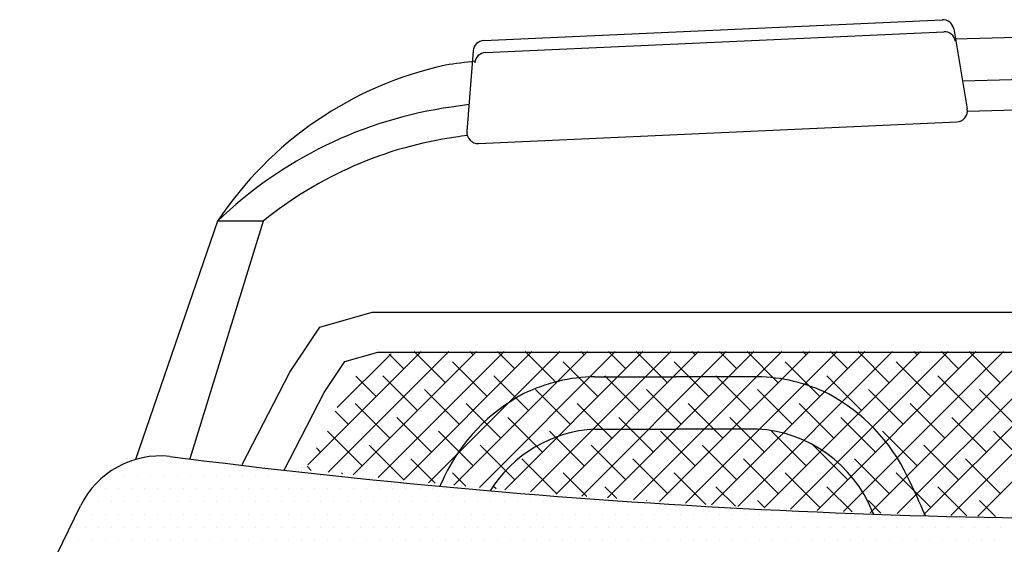
# Model space of a CAD drawing. Units: millimetres. Extents: x -249630 to 95347, y -188036 to 109963.
# Drawn here: x -90610 to -90022, y 81745 to 82059 of the extents above; entities that cross this region are included whole.
import ezdxf

# ---------------------------------------------------------------- set-up
doc = ezdxf.new("R2010")
doc.units = ezdxf.units.MM
doc.layers.add('Layer11', color=30, linetype='Continuous')
doc.layers.add('VEREDA', color=1, linetype='Continuous')

# ---------------------------------------------------------------- blocks, each defined once
blk = doc.blocks.new('A$C3F545D02')
at = {"layer": 'Layer11'}
for p, q in [((0.2584176775052356, 1.239192225198821), (0.4774526119189773, 1.249103520873007)), ((0.2591858184217131, 1.233435434005969), (0.4782207528354547, 1.243346729680184)), ((0.4829585251084154, 1.244663610945992), (0.4894414506175053, 1.206514350433395)), ((0.2533352548664993, 1.234273194772697), (0.2503242644530701, 1.195694336086262)), ((0.255889461380832, 1.189944283656502), (0.4844183117172065, 1.200285177504469)), ((0.1311728586072149, 1.152840204414247), (0.09188359550324776, 1.038921972568374)), ((0.153011944335276, 1.152840204414247), (0.1179789618203699, 1.039225122438381)), ((0.153011944335276, 1.152840204414247), (0.1311728586070444, 1.152840204414247)), ((0.1799897425924541, 1.102184528677242), (0.2050716570697659, 1.109345524197806)), ((0.2050716570697659, 1.109345524197806), (0.2385141835395075, 1.109345524197806)), ((0.2385141835395075, 1.109345524197806), (0.6749103519757682, 1.109345524197863)), ((0.1656572480692944, 1.080701495355839), (0.1799897425924541, 1.102184528677242)), ((0.1743146375012827, 1.036449589376105), (0.2283854458426333, 1.090520397717455)), ((0.1839824060926389, 1.032859105820194), (0.2416436979899572, 1.090520397717512)), ((0.1883305593548528, 1.063723763376913), (0.2140545612788003, 1.089447765300861)), ((0.1919803238929489, 1.085748832942386), (0.207744259307276, 1.090249504969847)), ((0.195936592718283, 1.031555040298599), (0.254901950137139, 1.090520397717512)), ((0.207744259307276, 1.090249504969847), (0.6749103519757682, 1.090249504969904)), ((0.2079271525819308, 1.030287348015008), (0.2681602022843776, 1.090520397717455)), ((0.2201575928726811, 1.082292544747446), (0.2132360584359105, 1.089214079184217)), ((0.2199543808066551, 1.029056324092494), (0.2814184544316731, 1.090520397717512)), ((0.2400449710935391, 1.075663418673798), (0.2251879920499107, 1.090520397717427)), ((0.2320185777685992, 1.027862268907199), (0.2946767065789118, 1.090520397717512)), ((0.2441200492247049, 1.026705488216066), (0.3079349587261504, 1.090520397717512)), ((0.2533032232408345, 1.088921670821065), (0.2517044963444448, 1.090520397717455)), ((0.2562591064450146, 1.025586293289052), (0.3211932108734175, 1.090520397717455)), ((0.2731906014616925, 1.082292544747446), (0.2649627484916834, 1.090520397717455)), ((0.2684360663489826, 1.024505001045782), (0.3344514630206561, 1.090520397717455)), ((0.2930779796825504, 1.075663418673827), (0.2782210006389221, 1.090520397717455)), ((0.2806512516463897, 1.02346193419595), (0.3477097151678947, 1.090520397717455)), ((0.2929049909825778, 1.022457421384956), (0.3609679673151334, 1.090520397717455)), ((0.3063362318299028, 1.088921670821009), (0.304737504933513, 1.090520397717398)), ((0.3051976190888297, 1.021491797343913), (0.374226219462372, 1.090520397717512)), ((0.317529476937608, 1.020565403045453), (0.3874844716096106, 1.090520397717455)), ((0.3262236100507323, 1.082292544747418), (0.3179957570807233, 1.090520397717427)), ((0.3299009119027687, 1.019678585863346), (0.4007427237569345, 1.090520397717512)), ((0.3461109882716755, 1.075663418673713), (0.3312540092279903, 1.090520397717398)), ((0.3423122779256005, 1.018831699738996), (0.4140009759041732, 1.090520397717512)), ((0.3547639356862078, 1.018025105352308), (0.4272592280514118, 1.090520397717512)), ((0.3593692404188005, 1.088921670821065), (0.3577705135224676, 1.090520397717398)), ((0.3672562527807486, 1.01725917029961), (0.4405174801986504, 1.090520397717512)), ((0.3792566186396868, 1.082292544747418), (0.3710287656695925, 1.090520397717512)), ((0.3797896039050102, 1.016534269276633), (0.4537757323458891, 1.090520397717512)), ((0.3991439968605164, 1.075663418673827), (0.384287017816888, 1.090520397717455)), ((0.3923643710442093, 1.015850784268594), (0.4670339844931846, 1.090520397717569)), ((0.4049809436694147, 1.015209104746589), (0.4802922366404516, 1.090520397717569)), ((0.412402249007755, 1.088921670821065), (0.4108035221114221, 1.090520397717398)), ((0.4176397189409897, 1.014609627870811), (0.4935504887876334, 1.090520397717512)), ((0.4322896272286982, 1.082292544747418), (0.4240617742586039, 1.090520397717512)), ((0.4303411019193106, 1.014052758701894), (0.506808740934872, 1.090520397717455)), ((0.4521770054495846, 1.07566341867377), (0.4373200264058994, 1.090520397717455)), ((0.4430855057828751, 1.013538910418276), (0.5200669930821675, 1.090520397717569)), ((0.4558733520546809, 1.013068504542787), (0.5333252452294062, 1.090520397717512)), ((0.4654352575967948, 1.088921670821037), (0.4638365307003198, 1.090520397717512)), ((0.4687050708362506, 1.012641971177118), (0.5465834973766448, 1.090520397717512)), ((0.4853226358176244, 1.082292544747503), (0.4770947828476153, 1.090520397717512)), ((0.4815811010509492, 1.012259749244549), (0.5598417495239119, 1.090520397717512)), ((0.505210014038596, 1.07566341867377), (0.4903530349949108, 1.090520397717455)), ((0.4945018906958012, 1.011922286742163), (0.5731000016711505, 1.090520397717512)), ((0.1821453571144502, 1.071007161930993), (0.1919803238929489, 1.085748832942386)), ((0.2599323493143118, 1.069034292600293), (0.2433595341302635, 1.085607107784341)), ((0.3129653579035221, 1.069034292600094), (0.2963925427194738, 1.085607107784142)), ((0.3659983664924482, 1.069034292600179), (0.3494255513083999, 1.085607107784227)), ((0.4190313750813459, 1.069034292600236), (0.4024585598972976, 1.085607107784284)), ((0.4720643836703857, 1.069034292600207), (0.4554915684863374, 1.085607107784256)), ((0.1429641023042336, 1.036541945046224), (0.1656572480692944, 1.080701495355839)), ((0.2068993407254425, 1.069034292600207), (0.1971919943154887, 1.078741639010161)), ((0.226786718946272, 1.062405166526617), (0.2102139037622237, 1.078977981710665)), ((0.2798197275353118, 1.062405166526588), (0.2632469123512635, 1.078977981710636)), ((0.3114211460041361, 1.078497839388831), (0.3502234631164924, 1.078497839388831)), ((0.33285273612438, 1.062405166526531), (0.3162799209403317, 1.07897798171058)), ((0.389025780228792, 1.078497839388831), (0.3502234631164924, 1.078497839388831)), ((0.3858857447132777, 1.062405166526588), (0.3693129295292295, 1.078977981710636)), ((0.4389187533022323, 1.062405166526588), (0.422345938118184, 1.078977981710636)), ((0.4919517618912721, 1.06240516652656), (0.4753789467072238, 1.078977981710608)), ((0.1630304094263124, 1.03381057830876), (0.1821453571144502, 1.071007161930993)), ((0.2466740971671584, 1.055776040452969), (0.2301012819831101, 1.072348855637017)), ((0.2997071057561698, 1.055776040452969), (0.2831342905721215, 1.072348855637017)), ((0.3527401143452096, 1.05577604045294), (0.3361672991611613, 1.072348855636989)), ((0.4057731229341641, 1.05577604045294), (0.3892003077501158, 1.072348855636989)), ((0.4588061315231755, 1.05577604045294), (0.4422333163391272, 1.072348855636989)), ((0.5118391401121016, 1.055776040453026), (0.4952663249280533, 1.072348855637074)), ((0.2135284667990618, 1.049146914379349), (0.1969556516150135, 1.065719729563398)), ((0.2665614753880163, 1.049146914379321), (0.249988660203968, 1.065719729563369)), ((0.3195944839770277, 1.049146914379349), (0.3030216687929794, 1.065719729563398)), ((0.3726274925661528, 1.049146914379236), (0.3560546773821045, 1.065719729563284)), ((0.4256605011549937, 1.049146914379349), (0.4090876859709454, 1.065719729563398)), ((0.4786935097440619, 1.049146914379293), (0.4621206945600136, 1.065719729563341)), ((0.1936410885782891, 1.055776040452884), (0.1874353640288291, 1.061981765002344)), ((0.2334158450199197, 1.04251778830573), (0.2168430298358714, 1.059090603489778)), ((0.286448853608789, 1.042517788305815), (0.2698760384247407, 1.059090603489864)), ((0.3394818621979994, 1.042517788305616), (0.3229090470139511, 1.059090603489665)), ((0.3925148707869255, 1.042517788305702), (0.3759420556028772, 1.05909060348975)), ((0.4455478793758232, 1.042517788305759), (0.4289750641917749, 1.059090603489807)), ((0.498580887964863, 1.04251778830573), (0.4820080727808147, 1.059090603489778)), ((0.2002702146518232, 1.035888662232111), (0.1836973994677749, 1.052461477416159)), ((0.2533032232407493, 1.035888662232139), (0.236730408056701, 1.052461477416188)), ((0.3063362318297891, 1.035888662232111), (0.2897634166457408, 1.052461477416159)), ((0.3032459348604561, 1.052516300915698), (0.3032459219763837, 1.052516309779719)), ((0.3114211460041361, 1.05351555815821), (0.3502234631164924, 1.05351555815821)), ((0.3593692404188573, 1.035888662232054), (0.342796425234809, 1.052461477416102)), ((0.389025780228792, 1.05351555815821), (0.3502234631164924, 1.05351555815821)), ((0.412402249007755, 1.035888662232111), (0.3958294338237067, 1.052461477416159)), ((0.3972009913726424, 1.052516300915698), (0.3972010042567149, 1.052516309779719)), ((0.4654352575967096, 1.035888662232111), (0.4488624424126613, 1.052461477416159)), ((0.5184682661857494, 1.035888662232082), (0.5018954510017011, 1.052461477416131)), ((0.2201575928727664, 1.029259536158406), (0.2035847776887181, 1.045832351342455)), ((0.2731906014616357, 1.029259536158492), (0.2566177862775874, 1.04583235134254)), ((0.326223610050647, 1.029259536158492), (0.3096507948665987, 1.04583235134254)), ((0.3792566186396868, 1.029259536158463), (0.3626838034556386, 1.045832351342511)), ((0.4322896272286414, 1.029259536158463), (0.4157168120445931, 1.045832351342511)), ((0.4853226358176528, 1.029259536158463), (0.4687498206336045, 1.045832351342511)), ((0.1803828364309652, 1.042517788305645), (0.1784343374064861, 1.044466287330124)), ((0.08992857312088631, 1.037730831043859), (0.08992857312088631, 1.037730831043859)), ((0.09617857312088063, 1.037730831043859), (0.09617857312088063, 1.037730831043859)), ((0.1024285731208749, 1.037730831043859), (0.1024285731208749, 1.037730831043859)), ((0.1086785731208693, 1.037730831043859), (0.1086785731208693, 1.037730831043859)), ((0.1149285731208636, 1.037730831043859), (0.1149285731208636, 1.037730831043859)), ((0.1211785731208579, 1.037730831043859), (0.1211785731208579, 1.037730831043859)), ((0.1274285731208522, 1.037730831043859), (0.1274285731208522, 1.037730831043859)), ((0.1758760889782423, 1.033766283611158), (0.1739338240952861, 1.035708548494114)), ((0.2351127907184605, 1.027562590459951), (0.2234721559094908, 1.039203225268921)), ((0.2930779796824936, 1.022630410084844), (0.2765051644984453, 1.039203225268892)), ((0.346110988271505, 1.022630410084872), (0.3295381730874567, 1.039203225268921)), ((0.3991439968606301, 1.022630410084759), (0.3825711816765818, 1.039203225268807)), ((0.4521770054494709, 1.022630410084872), (0.4356041902654226, 1.039203225268921)), ((0.5052100140385392, 1.022630410084815), (0.4886371988544909, 1.039203225268864)), ((0.08055357312090905, 1.031480831043865), (0.08055357312090905, 1.031480831043865)), ((0.08680357312090337, 1.031480831043865), (0.08680357312090337, 1.031480831043865)), ((0.09305357312089768, 1.031480831043865), (0.09305357312089768, 1.031480831043865)), ((0.099303573120892, 1.031480831043865), (0.099303573120892, 1.031480831043865)), ((0.1055535731208863, 1.031480831043865), (0.1055535731208863, 1.031480831043865)), ((0.1118035731208806, 1.031480831043865), (0.1118035731208806, 1.031480831043865)), ((0.1180535731208749, 1.031480831043865), (0.1180535731208749, 1.031480831043865)), ((0.1243035731208693, 1.031480831043865), (0.1243035731208693, 1.031480831043865)), ((0.1305535731208636, 1.031480831043865), (0.1305535731208636, 1.031480831043865)), ((0.1368035731208579, 1.031480831043865), (0.1368035731208579, 1.031480831043865)), ((0.1430535731208522, 1.031480831043865), (0.1430535731208522, 1.031480831043865)), ((0.1493035731208465, 1.031480831043865), (0.1493035731208465, 1.031480831043865)), ((0.1555535731208408, 1.031480831043865), (0.1555535731208408, 1.031480831043865)), ((0.1618035731208352, 1.031480831043865), (0.1618035731208352, 1.031480831043865)), ((0.1680535731208295, 1.031480831043865), (0.1680535731208295, 1.031480831043865)), ((0.1743035731208238, 1.031480831043865), (0.1743035731208238, 1.031480831043865)), ((0.1805535731208181, 1.031480831043865), (0.1805535731208181, 1.031480831043865)), ((0.1907889621781749, 1.032111662558435), (0.1903265255413942, 1.032574099195216)), ((0.2497525783870742, 1.026181054938576), (0.2433595341303487, 1.032574099195301)), ((0.307663473268434, 1.02130316864617), (0.296392542719218, 1.032574099195386)), ((0.3645800435620856, 1.01741960694153), (0.3494255513084283, 1.032574099195188)), ((0.4190313750814028, 1.016001284011224), (0.4024585598973545, 1.032574099195273)), ((0.4720643836703005, 1.016001284011281), (0.4554915684862522, 1.03257409919533)), ((0.2643266043736787, 1.02486528109921), (0.2632469123511783, 1.02594497312171)), ((0.3219836889236944, 1.020241205138205), (0.3162799209402181, 1.025944973121682)), ((0.378660092723976, 1.016597809926935), (0.3693129295292863, 1.025944973121625)), ((0.4344069718133881, 1.013883939426478), (0.422345938118184, 1.025944973121682)), ((0.489270563641611, 1.012053356187209), (0.4753789467071385, 1.025944973121682)), ((0.07117857312087494, 1.025230831043871), (0.07117857312087494, 1.025230831043871)), ((0.07742857312086926, 1.025230831043871), (0.07742857312086926, 1.025230831043871)), ((0.08367857312086358, 1.025230831043871), (0.08367857312086358, 1.025230831043871)), ((0.08992857312085789, 1.025230831043871), (0.08992857312085789, 1.025230831043871)), ((0.0961785731208522, 1.025230831043871), (0.0961785731208522, 1.025230831043871)), ((0.1024285731208465, 1.025230831043871), (0.1024285731208465, 1.025230831043871)), ((0.1086785731208408, 1.025230831043871), (0.1086785731208408, 1.025230831043871)), ((0.1149285731208352, 1.025230831043871), (0.1149285731208352, 1.025230831043871)), ((0.1211785731208295, 1.025230831043871), (0.1211785731208295, 1.025230831043871)), ((0.1274285731208238, 1.025230831043871), (0.1274285731208238, 1.025230831043871)), ((0.1336785731208181, 1.025230831043871), (0.1336785731208181, 1.025230831043871)), ((0.1399285731208124, 1.025230831043871), (0.1399285731208124, 1.025230831043871)), ((0.1461785731208067, 1.025230831043871), (0.1461785731208067, 1.025230831043871)), ((0.152428573120801, 1.025230831043871), (0.152428573120801, 1.025230831043871)), ((0.1586785731207954, 1.025230831043871), (0.1586785731207954, 1.025230831043871)), ((0.1649285731207897, 1.025230831043871), (0.1649285731207897, 1.025230831043871)), ((0.171178573120784, 1.025230831043871), (0.171178573120784, 1.025230831043871)), ((0.1774285731207783, 1.025230831043871), (0.1774285731207783, 1.025230831043871)), ((0.1836785731207726, 1.025230831043871), (0.1836785731207726, 1.025230831043871)), ((0.1899285731207669, 1.025230831043871), (0.1899285731207669, 1.025230831043871)), ((0.1961785731207613, 1.025230831043871), (0.1961785731207613, 1.025230831043871)), ((0.2024285731207556, 1.025230831043871), (0.2024285731207556, 1.025230831043871)), ((0.2086785731207499, 1.025230831043871), (0.2086785731207499, 1.025230831043871)), ((0.2149285731207442, 1.025230831043871), (0.2149285731207442, 1.025230831043871)), ((0.2211785731207385, 1.025230831043871), (0.2211785731207385, 1.025230831043871)), ((0.2274285731207328, 1.025230831043871), (0.2274285731207328, 1.025230831043871)), ((0.2336785731207272, 1.025230831043871), (0.2336785731207272, 1.025230831043871)), ((0.2399285731207215, 1.025230831043871), (0.2399285731207215, 1.025230831043871)), ((0.2461785731207158, 1.025230831043871), (0.2461785731207158, 1.025230831043871)), ((0.006371880216249792, 0.8959358545763507), (0.0656465253158558, 1.016767589054439)), ((0.06805357312086358, 1.018980831043876), (0.06805357312086358, 1.018980831043876)), ((0.07430357312085789, 1.018980831043876), (0.07430357312085789, 1.018980831043876)), ((0.0805535731208522, 1.018980831043876), (0.0805535731208522, 1.018980831043876)), ((0.08680357312084652, 1.018980831043876), (0.08680357312084652, 1.018980831043876)), ((0.09305357312084084, 1.018980831043876), (0.09305357312084084, 1.018980831043876)), ((0.09930357312083515, 1.018980831043876), (0.09930357312083515, 1.018980831043876)), ((0.1055535731208295, 1.018980831043876), (0.1055535731208295, 1.018980831043876)), ((0.1118035731208238, 1.018980831043876), (0.1118035731208238, 1.018980831043876)), ((0.1180535731208181, 1.018980831043876), (0.1180535731208181, 1.018980831043876)), ((0.1243035731208124, 1.018980831043876), (0.1243035731208124, 1.018980831043876)), ((0.1305535731208067, 1.018980831043876), (0.1305535731208067, 1.018980831043876)), ((0.136803573120801, 1.018980831043876), (0.136803573120801, 1.018980831043876)), ((0.1430535731207954, 1.018980831043876), (0.1430535731207954, 1.018980831043876)), ((0.1493035731207897, 1.018980831043876), (0.1493035731207897, 1.018980831043876)), ((0.155553573120784, 1.018980831043876), (0.155553573120784, 1.018980831043876)), ((0.1618035731207783, 1.018980831043876), (0.1618035731207783, 1.018980831043876)), ((0.1680535731207726, 1.018980831043876), (0.1680535731207726, 1.018980831043876)), ((0.1743035731207669, 1.018980831043876), (0.1743035731207669, 1.018980831043876)), ((0.1805535731207613, 1.018980831043876), (0.1805535731207613, 1.018980831043876)), ((0.1868035731207556, 1.018980831043876), (0.1868035731207556, 1.018980831043876)), ((0.1930535731207499, 1.018980831043876), (0.1930535731207499, 1.018980831043876)), ((0.1993035731207442, 1.018980831043876), (0.1993035731207442, 1.018980831043876)), ((0.2055535731207385, 1.018980831043876), (0.2055535731207385, 1.018980831043876)), ((0.2118035731207328, 1.018980831043876), (0.2118035731207328, 1.018980831043876)), ((0.2180535731207272, 1.018980831043876), (0.2180535731207272, 1.018980831043876)), ((0.2243035731207215, 1.018980831043876), (0.2243035731207215, 1.018980831043876)), ((0.2305535731207158, 1.018980831043876), (0.2305535731207158, 1.018980831043876)), ((0.2368035731207101, 1.018980831043876), (0.2368035731207101, 1.018980831043876)), ((0.2430535731207044, 1.018980831043876), (0.2430535731207044, 1.018980831043876)), ((0.2493035731206987, 1.018980831043876), (0.2493035731206987, 1.018980831043876)), ((0.255553573120693, 1.018980831043876), (0.255553573120693, 1.018980831043876)), ((0.2618035731206874, 1.018980831043876), (0.2618035731206874, 1.018980831043876)), ((0.2680535731206817, 1.018980831043876), (0.2680535731206817, 1.018980831043876)), ((0.274303573120676, 1.018980831043876), (0.274303573120676, 1.018980831043876)), ((0.2805535731206703, 1.018980831043876), (0.2805535731206703, 1.018980831043876)), ((0.2868035731206646, 1.018980831043876), (0.2868035731206646, 1.018980831043876)), ((0.2930535731206589, 1.018980831043876), (0.2930535731206589, 1.018980831043876)), ((0.2993035731206533, 1.018980831043876), (0.2993035731206533, 1.018980831043876)), ((0.3055535731206476, 1.018980831043876), (0.3055535731206476, 1.018980831043876)), ((0.3118035731206419, 1.018980831043876), (0.3118035731206419, 1.018980831043876)), ((0.3180535731206362, 1.018980831043876), (0.3180535731206362, 1.018980831043876)), ((0.3243035731206305, 1.018980831043876), (0.3243035731206305, 1.018980831043876)), ((0.3362426396774936, 1.019240506531645), (0.336167299161076, 1.019315847048063)), ((0.392682070526746, 1.015834084271404), (0.3892003077501158, 1.019315847048034)), ((0.4482039703254657, 1.013345193061639), (0.4422333163390704, 1.019315847048034)), ((0.5028534506751612, 1.011728721300955), (0.4952663249280818, 1.019315847048034)), ((0.06492857312090905, 1.012730831043882), (0.06492857312090905, 1.012730831043882)), ((0.07117857312090337, 1.012730831043882), (0.07117857312090337, 1.012730831043882)), ((0.07742857312089768, 1.012730831043882), (0.07742857312089768, 1.012730831043882)), ((0.083678573120892, 1.012730831043882), (0.083678573120892, 1.012730831043882)), ((0.08992857312088631, 1.012730831043882), (0.08992857312088631, 1.012730831043882)), ((0.09617857312088063, 1.012730831043882), (0.09617857312088063, 1.012730831043882)), ((0.1024285731208749, 1.012730831043882), (0.1024285731208749, 1.012730831043882)), ((0.1086785731208693, 1.012730831043882), (0.1086785731208693, 1.012730831043882)), ((0.1149285731208636, 1.012730831043882), (0.1149285731208636, 1.012730831043882)), ((0.1211785731208579, 1.012730831043882), (0.1211785731208579, 1.012730831043882)), ((0.1274285731208522, 1.012730831043882), (0.1274285731208522, 1.012730831043882)), ((0.1336785731208465, 1.012730831043882), (0.1336785731208465, 1.012730831043882)), ((0.1399285731208408, 1.012730831043882), (0.1399285731208408, 1.012730831043882)), ((0.1461785731208352, 1.012730831043882), (0.1461785731208352, 1.012730831043882)), ((0.1524285731208295, 1.012730831043882), (0.1524285731208295, 1.012730831043882)), ((0.1586785731208238, 1.012730831043882), (0.1586785731208238, 1.012730831043882)), ((0.1649285731208181, 1.012730831043882), (0.1649285731208181, 1.012730831043882)), ((0.1711785731208124, 1.012730831043882), (0.1711785731208124, 1.012730831043882)), ((0.1774285731208067, 1.012730831043882), (0.1774285731208067, 1.012730831043882)), ((0.183678573120801, 1.012730831043882), (0.183678573120801, 1.012730831043882)), ((0.1899285731207954, 1.012730831043882), (0.1899285731207954, 1.012730831043882)), ((0.1961785731207897, 1.012730831043882), (0.1961785731207897, 1.012730831043882)), ((0.202428573120784, 1.012730831043882), (0.202428573120784, 1.012730831043882)), ((0.2086785731207783, 1.012730831043882), (0.2086785731207783, 1.012730831043882)), ((0.2149285731207726, 1.012730831043882), (0.2149285731207726, 1.012730831043882)), ((0.2211785731207669, 1.012730831043882), (0.2211785731207669, 1.012730831043882)), ((0.2274285731207613, 1.012730831043882), (0.2274285731207613, 1.012730831043882)), ((0.2336785731207556, 1.012730831043882), (0.2336785731207556, 1.012730831043882)), ((0.2399285731207499, 1.012730831043882), (0.2399285731207499, 1.012730831043882)), ((0.2461785731207442, 1.012730831043882), (0.2461785731207442, 1.012730831043882)), ((0.2524285731207385, 1.012730831043882), (0.2524285731207385, 1.012730831043882)), ((0.2586785731207328, 1.012730831043882), (0.2586785731207328, 1.012730831043882)), ((0.2649285731207272, 1.012730831043882), (0.2649285731207272, 1.012730831043882)), ((0.2711785731207215, 1.012730831043882), (0.2711785731207215, 1.012730831043882)), ((0.2774285731207158, 1.012730831043882), (0.2774285731207158, 1.012730831043882)), ((0.2836785731207101, 1.012730831043882), (0.2836785731207101, 1.012730831043882)), ((0.2899285731207044, 1.012730831043882), (0.2899285731207044, 1.012730831043882)), ((0.2961785731206987, 1.012730831043882), (0.2961785731206987, 1.012730831043882)), ((0.302428573120693, 1.012730831043882), (0.302428573120693, 1.012730831043882)), ((0.3086785731206874, 1.012730831043882), (0.3086785731206874, 1.012730831043882)), ((0.3149285731206817, 1.012730831043882), (0.3149285731206817, 1.012730831043882)), ((0.321178573120676, 1.012730831043882), (0.321178573120676, 1.012730831043882)), ((0.3274285731206703, 1.012730831043882), (0.3274285731206703, 1.012730831043882)), ((0.3336785731206646, 1.012730831043882), (0.3336785731206646, 1.012730831043882)), ((0.3399285731206589, 1.012730831043882), (0.3399285731206589, 1.012730831043882)), ((0.3461785731206533, 1.012730831043882), (0.3461785731206533, 1.012730831043882)), ((0.3524285731206476, 1.012730831043882), (0.3524285731206476, 1.012730831043882)), ((0.3586785731206419, 1.012730831043882), (0.3586785731206419, 1.012730831043882)), ((0.3649285731206362, 1.012730831043882), (0.3649285731206362, 1.012730831043882)), ((0.3711785731206305, 1.012730831043882), (0.3711785731206305, 1.012730831043882)), ((0.3774285731206248, 1.012730831043882), (0.3774285731206248, 1.012730831043882)), ((0.3836785731206191, 1.012730831043882), (0.3836785731206191, 1.012730831043882)), ((0.3899285731206135, 1.012730831043882), (0.3899285731206135, 1.012730831043882)), ((0.3961785731206078, 1.012730831043882), (0.3961785731206078, 1.012730831043882)), ((0.4024285731206021, 1.012730831043882), (0.4024285731206021, 1.012730831043882)), ((0.4086785731205964, 1.012730831043882), (0.4086785731205964, 1.012730831043882)), ((0.4149285731205907, 1.012730831043882), (0.4149285731205907, 1.012730831043882)), ((0.421178573120585, 1.012730831043882), (0.421178573120585, 1.012730831043882)), ((0.4274285731205794, 1.012730831043882), (0.4274285731205794, 1.012730831043882)), ((0.4336785731205737, 1.012730831043882), (0.4336785731205737, 1.012730831043882)), ((0.439928573120568, 1.012730831043882), (0.439928573120568, 1.012730831043882)), ((0.4461785731205623, 1.012730831043882), (0.4461785731205623, 1.012730831043882)), ((0.06180357312089768, 1.006480831043859), (0.06180357312089768, 1.006480831043859)), ((0.068053573120892, 1.006480831043859), (0.068053573120892, 1.006480831043859)), ((0.07430357312088631, 1.006480831043859), (0.07430357312088631, 1.006480831043859)), ((0.08055357312088063, 1.006480831043859), (0.08055357312088063, 1.006480831043859)), ((0.08680357312087494, 1.006480831043859), (0.08680357312087494, 1.006480831043859)), ((0.09305357312086926, 1.006480831043859), (0.09305357312086926, 1.006480831043859)), ((0.09930357312086358, 1.006480831043859), (0.09930357312086358, 1.006480831043859)), ((0.1055535731208579, 1.006480831043859), (0.1055535731208579, 1.006480831043859)), ((0.1118035731208522, 1.006480831043859), (0.1118035731208522, 1.006480831043859)), ((0.1180535731208465, 1.006480831043859), (0.1180535731208465, 1.006480831043859)), ((0.1243035731208408, 1.006480831043859), (0.1243035731208408, 1.006480831043859)), ((0.1305535731208352, 1.006480831043859), (0.1305535731208352, 1.006480831043859)), ((0.1368035731208295, 1.006480831043859), (0.1368035731208295, 1.006480831043859)), ((0.1430535731208238, 1.006480831043859), (0.1430535731208238, 1.006480831043859)), ((0.1493035731208181, 1.006480831043859), (0.1493035731208181, 1.006480831043859)), ((0.1555535731208124, 1.006480831043859), (0.1555535731208124, 1.006480831043859)), ((0.1618035731208067, 1.006480831043859), (0.1618035731208067, 1.006480831043859)), ((0.168053573120801, 1.006480831043859), (0.168053573120801, 1.006480831043859)), ((0.1743035731207954, 1.006480831043859), (0.1743035731207954, 1.006480831043859)), ((0.1805535731207897, 1.006480831043859), (0.1805535731207897, 1.006480831043859)), ((0.186803573120784, 1.006480831043859), (0.186803573120784, 1.006480831043859)), ((0.1930535731207783, 1.006480831043859), (0.1930535731207783, 1.006480831043859)), ((0.1993035731207726, 1.006480831043859), (0.1993035731207726, 1.006480831043859)), ((0.2055535731207669, 1.006480831043859), (0.2055535731207669, 1.006480831043859)), ((0.2118035731207613, 1.006480831043859), (0.2118035731207613, 1.006480831043859)), ((0.2180535731207556, 1.006480831043859), (0.2180535731207556, 1.006480831043859)), ((0.2243035731207499, 1.006480831043859), (0.2243035731207499, 1.006480831043859)), ((0.2305535731207442, 1.006480831043859), (0.2305535731207442, 1.006480831043859)), ((0.2368035731207385, 1.006480831043859), (0.2368035731207385, 1.006480831043859)), ((0.2430535731207328, 1.006480831043859), (0.2430535731207328, 1.006480831043859)), ((0.2493035731207272, 1.006480831043859), (0.2493035731207272, 1.006480831043859)), ((0.2555535731207215, 1.006480831043859), (0.2555535731207215, 1.006480831043859)), ((0.2618035731207158, 1.006480831043859), (0.2618035731207158, 1.006480831043859)), ((0.2680535731207101, 1.006480831043859), (0.2680535731207101, 1.006480831043859)), ((0.2743035731207044, 1.006480831043859), (0.2743035731207044, 1.006480831043859)), ((0.2805535731206987, 1.006480831043859), (0.2805535731206987, 1.006480831043859)), ((0.286803573120693, 1.006480831043859), (0.286803573120693, 1.006480831043859)), ((0.2930535731206874, 1.006480831043859), (0.2930535731206874, 1.006480831043859)), ((0.2993035731206817, 1.006480831043859), (0.2993035731206817, 1.006480831043859)), ((0.305553573120676, 1.006480831043859), (0.305553573120676, 1.006480831043859)), ((0.3118035731206703, 1.006480831043859), (0.3118035731206703, 1.006480831043859)), ((0.3180535731206646, 1.006480831043859), (0.3180535731206646, 1.006480831043859)), ((0.3243035731206589, 1.006480831043859), (0.3243035731206589, 1.006480831043859)), ((0.3305535731206533, 1.006480831043859), (0.3305535731206533, 1.006480831043859)), ((0.3368035731206476, 1.006480831043859), (0.3368035731206476, 1.006480831043859)), ((0.3430535731206419, 1.006480831043859), (0.3430535731206419, 1.006480831043859)), ((0.3493035731206362, 1.006480831043859), (0.3493035731206362, 1.006480831043859)), ((0.3555535731206305, 1.006480831043859), (0.3555535731206305, 1.006480831043859)), ((0.3618035731206248, 1.006480831043859), (0.3618035731206248, 1.006480831043859)), ((0.3680535731206191, 1.006480831043859), (0.3680535731206191, 1.006480831043859)), ((0.3743035731206135, 1.006480831043859), (0.3743035731206135, 1.006480831043859)), ((0.3805535731206078, 1.006480831043859), (0.3805535731206078, 1.006480831043859)), ((0.3868035731206021, 1.006480831043859), (0.3868035731206021, 1.006480831043859)), ((0.3930535731205964, 1.006480831043859), (0.3930535731205964, 1.006480831043859)), ((0.3993035731205907, 1.006480831043859), (0.3993035731205907, 1.006480831043859)), ((0.405553573120585, 1.006480831043859), (0.405553573120585, 1.006480831043859)), ((0.4118035731205794, 1.006480831043859), (0.4118035731205794, 1.006480831043859)), ((0.4180535731205737, 1.006480831043859), (0.4180535731205737, 1.006480831043859)), ((0.424303573120568, 1.006480831043859), (0.424303573120568, 1.006480831043859)), ((0.4305535731205623, 1.006480831043859), (0.4305535731205623, 1.006480831043859)), ((0.4368035731205566, 1.006480831043859), (0.4368035731205566, 1.006480831043859)), ((0.4430535731205509, 1.006480831043859), (0.4430535731205509, 1.006480831043859)), ((0.4493035731205453, 1.006480831043859), (0.4493035731205453, 1.006480831043859)), ((0.4555535731205396, 1.006480831043859), (0.4555535731205396, 1.006480831043859)), ((0.4618035731205339, 1.006480831043859), (0.4618035731205339, 1.006480831043859)), ((0.4680535731205282, 1.006480831043859), (0.4680535731205282, 1.006480831043859)), ((0.4743035731205225, 1.006480831043859), (0.4743035731205225, 1.006480831043859)), ((0.4805535731205168, 1.006480831043859), (0.4805535731205168, 1.006480831043859)), ((0.4868035731205111, 1.006480831043859), (0.4868035731205111, 1.006480831043859)), ((0.4930535731205055, 1.006480831043859), (0.4930535731205055, 1.006480831043859)), ((0.4993035731204998, 1.006480831043859), (0.4993035731204998, 1.006480831043859)), ((0.5055535731204941, 1.006480831043859), (0.5055535731204941, 1.006480831043859)), ((0.05867857312088631, 1.000230831043865), (0.05867857312088631, 1.000230831043865)), ((0.06492857312088063, 1.000230831043865), (0.06492857312088063, 1.000230831043865)), ((0.07117857312087494, 1.000230831043865), (0.07117857312087494, 1.000230831043865)), ((0.07742857312086926, 1.000230831043865), (0.07742857312086926, 1.000230831043865)), ((0.08367857312086358, 1.000230831043865), (0.08367857312086358, 1.000230831043865)), ((0.08992857312085789, 1.000230831043865), (0.08992857312085789, 1.000230831043865)), ((0.0961785731208522, 1.000230831043865), (0.0961785731208522, 1.000230831043865)), ((0.1024285731208465, 1.000230831043865), (0.1024285731208465, 1.000230831043865)), ((0.1086785731208408, 1.000230831043865), (0.1086785731208408, 1.000230831043865)), ((0.1149285731208352, 1.000230831043865), (0.1149285731208352, 1.000230831043865)), ((0.1211785731208295, 1.000230831043865), (0.1211785731208295, 1.000230831043865)), ((0.1274285731208238, 1.000230831043865), (0.1274285731208238, 1.000230831043865)), ((0.1336785731208181, 1.000230831043865), (0.1336785731208181, 1.000230831043865)), ((0.1399285731208124, 1.000230831043865), (0.1399285731208124, 1.000230831043865)), ((0.1461785731208067, 1.000230831043865), (0.1461785731208067, 1.000230831043865)), ((0.152428573120801, 1.000230831043865), (0.152428573120801, 1.000230831043865)), ((0.1586785731207954, 1.000230831043865), (0.1586785731207954, 1.000230831043865)), ((0.1649285731207897, 1.000230831043865), (0.1649285731207897, 1.000230831043865)), ((0.171178573120784, 1.000230831043865), (0.171178573120784, 1.000230831043865)), ((0.1774285731207783, 1.000230831043865), (0.1774285731207783, 1.000230831043865)), ((0.1836785731207726, 1.000230831043865), (0.1836785731207726, 1.000230831043865)), ((0.1899285731207669, 1.000230831043865), (0.1899285731207669, 1.000230831043865)), ((0.1961785731207613, 1.000230831043865), (0.1961785731207613, 1.000230831043865)), ((0.2024285731207556, 1.000230831043865), (0.2024285731207556, 1.000230831043865)), ((0.2086785731207499, 1.000230831043865), (0.2086785731207499, 1.000230831043865)), ((0.2149285731207442, 1.000230831043865), (0.2149285731207442, 1.000230831043865)), ((0.2211785731207385, 1.000230831043865), (0.2211785731207385, 1.000230831043865)), ((0.2274285731207328, 1.000230831043865), (0.2274285731207328, 1.000230831043865)), ((0.2336785731207272, 1.000230831043865), (0.2336785731207272, 1.000230831043865)), ((0.2399285731207215, 1.000230831043865), (0.2399285731207215, 1.000230831043865)), ((0.2461785731207158, 1.000230831043865), (0.2461785731207158, 1.000230831043865)), ((0.2524285731207101, 1.000230831043865), (0.2524285731207101, 1.000230831043865)), ((0.2586785731207044, 1.000230831043865), (0.2586785731207044, 1.000230831043865)), ((0.2649285731206987, 1.000230831043865), (0.2649285731206987, 1.000230831043865)), ((0.271178573120693, 1.000230831043865), (0.271178573120693, 1.000230831043865)), ((0.2774285731206874, 1.000230831043865), (0.2774285731206874, 1.000230831043865)), ((0.2836785731206817, 1.000230831043865), (0.2836785731206817, 1.000230831043865)), ((0.289928573120676, 1.000230831043865), (0.289928573120676, 1.000230831043865)), ((0.2961785731206703, 1.000230831043865), (0.2961785731206703, 1.000230831043865)), ((0.3024285731206646, 1.000230831043865), (0.3024285731206646, 1.000230831043865)), ((0.3086785731206589, 1.000230831043865), (0.3086785731206589, 1.000230831043865)), ((0.3149285731206533, 1.000230831043865), (0.3149285731206533, 1.000230831043865)), ((0.3211785731206476, 1.000230831043865), (0.3211785731206476, 1.000230831043865)), ((0.3274285731206419, 1.000230831043865), (0.3274285731206419, 1.000230831043865)), ((0.3336785731206362, 1.000230831043865), (0.3336785731206362, 1.000230831043865)), ((0.3399285731206305, 1.000230831043865), (0.3399285731206305, 1.000230831043865)), ((0.3461785731206248, 1.000230831043865), (0.3461785731206248, 1.000230831043865)), ((0.3524285731206191, 1.000230831043865), (0.3524285731206191, 1.000230831043865)), ((0.3586785731206135, 1.000230831043865), (0.3586785731206135, 1.000230831043865)), ((0.3649285731206078, 1.000230831043865), (0.3649285731206078, 1.000230831043865)), ((0.3711785731206021, 1.000230831043865), (0.3711785731206021, 1.000230831043865)), ((0.3774285731205964, 1.000230831043865), (0.3774285731205964, 1.000230831043865)), ((0.3836785731205907, 1.000230831043865), (0.3836785731205907, 1.000230831043865)), ((0.389928573120585, 1.000230831043865), (0.389928573120585, 1.000230831043865)), ((0.3961785731205794, 1.000230831043865), (0.3961785731205794, 1.000230831043865)), ((0.4024285731205737, 1.000230831043865), (0.4024285731205737, 1.000230831043865)), ((0.408678573120568, 1.000230831043865), (0.408678573120568, 1.000230831043865)), ((0.4149285731205623, 1.000230831043865), (0.4149285731205623, 1.000230831043865)), ((0.4211785731205566, 1.000230831043865), (0.4211785731205566, 1.000230831043865)), ((0.4274285731205509, 1.000230831043865), (0.4274285731205509, 1.000230831043865)), ((0.4336785731205453, 1.000230831043865), (0.4336785731205453, 1.000230831043865)), ((0.4399285731205396, 1.000230831043865), (0.4399285731205396, 1.000230831043865)), ((0.4461785731205339, 1.000230831043865), (0.4461785731205339, 1.000230831043865)), ((0.4524285731205282, 1.000230831043865), (0.4524285731205282, 1.000230831043865)), ((0.4586785731205225, 1.000230831043865), (0.4586785731205225, 1.000230831043865)), ((0.4649285731205168, 1.000230831043865), (0.4649285731205168, 1.000230831043865)), ((0.4711785731205111, 1.000230831043865), (0.4711785731205111, 1.000230831043865)), ((0.4774285731205055, 1.000230831043865), (0.4774285731205055, 1.000230831043865)), ((0.4836785731204998, 1.000230831043865), (0.4836785731204998, 1.000230831043865)), ((0.4899285731204941, 1.000230831043865), (0.4899285731204941, 1.000230831043865)), ((0.4961785731204884, 1.000230831043865), (0.4961785731204884, 1.000230831043865)), ((0.5024285731204827, 1.000230831043865), (0.5024285731204827, 1.000230831043865))]:
    blk.add_line(p, q, dxfattribs=at)
for centre, radius, start, end in [((0.4776939990634901, 1.243768979445065), 0.00534, 9.64447079946748, 92.5908575020908), ((0.4784621399800244, 1.238012188252185), 0.00534, 9.64447079946748, 92.5908575020908), ((-0.03546638300153404, 21.61700657003385), 20.38365701648564, 271.4587240615346, 271.9952019438884), ((0.2586590646496916, 1.23385768377085), 0.00534, 92.59085750209567, 175.5372442045522), ((0.2594272055662259, 1.228100892577999), 0.00534, 92.59085750209567, 175.5372442045522), ((0.3839010686986626, 0.2070245145766307), 1.030431819477849, 97.230184433565, 98.01902728258781), ((0.2774728307868202, 1.055881262068624), 0.1755127299103593, 102.2764343294806, 146.4659443719241), ((-0.03546638300355198, 21.61700657000378), 20.40385739617758, 271.4677858737437, 271.9952019438966), ((-0.03546638301455118, 21.61700657003547), 20.41838377753631, 271.4732956840671, 271.9937819112234), ((0.2710918444604715, 1.007774271491257), 0.2015744702861165, 98.01902751221598, 133.9828507387725), ((0.3839010686961899, 0.2070245145715148), 1.010231439760622, 97.54085800136181, 98.01902732820507), ((0.4841769245726937, 1.205619718932439), 0.00534, 272.5908575021006, 9.644470799485687), ((0.2556480742362623, 1.195278825084472), 0.00534, 175.5372442050193, 272.5908575020957), ((0.271091843820102, 1.007774271401445), 0.1870480889590208, 98.01902732843378, 129.1446937141319), ((0.3839010686973836, 0.207024514599965), 0.9957050584059194, 97.69772272715359, 98.01902732850125), ((0.3124035471215052, 0.9995651809179549), 0.07893877174896585, 90.71307026505036, 116.426436938168), ((0.3880433791113944, 0.9995651809185802), 0.07893877174834267, 63.57356306172272, 89.28692973484051), ((0.3186371675193413, 0.9929574209018881), 0.08767012920646401, 118.1530027160038, 154.4687876312667), ((0.3818097587134446, 0.9929574209018028), 0.08767012920652642, 25.53121236877558, 61.84699728403844), ((0.3150007464711848, 0.9902882389266665), 0.06332856730348425, 93.24032863079428, 147.8651160272319), ((0.3854461797618001, 0.9902882389265244), 0.06332856730363955, 21.9923317053664, 86.75967136916172), ((0.1040091813565311, 0.9979485856549957), 0.04272994579265711, 84.20407621316276, 153.869496361272), ((0.5724961050342472, 4.630881167236282), 3.620300951248223, 262.6336247347356, 271.6210494969271), ((0.746847876828383, 0.7884249732331625), 0.5622203728227881, 154.4687876319018, 154.9890818546824), ((-0.04640095059718874, 0.7884249732261424), 0.5622203728272762, 23.43752765940012, 25.53121236867218), ((-0.06315332581309008, 0.7716851667935885), 0.5622203728354157, 25.39937594011458, 25.53121237618905)]:
    blk.add_arc(centre, radius, start, end, dxfattribs=at)

msp = doc.modelspace()

# ---------------------------------------------------------------- block references
at = {"layer": 'VEREDA', "xscale": 1250, "yscale": 1250, "zscale": 1250}
msp.add_blockref('A$C3F545D02', (-90655.92404543934, 80497.34775374553), dxfattribs=at)

doc.saveas('drawing.dxf')
